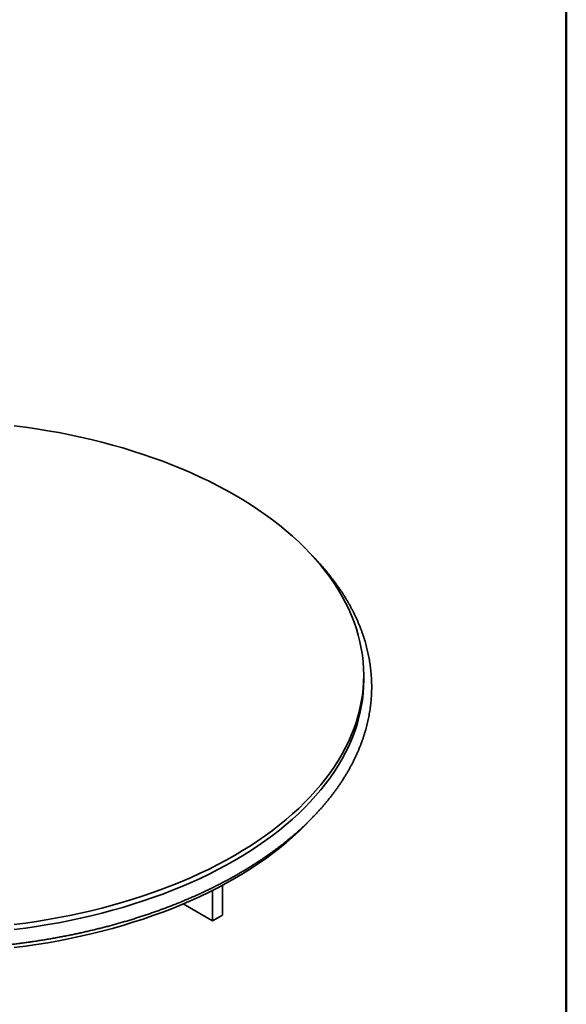
# Model space of a CAD drawing. Units: inches. Extents: x 1.2 to 67.2, y 0.5 to 87.5.
# Drawn here: x 31.7 to 35.7, y 18.3 to 25.6 of the extents above; entities that cross this region are included whole.
import ezdxf

# ---------------------------------------------------------------- set-up
doc = ezdxf.new("R2010")
doc.units = ezdxf.units.IN
doc.header["$LTSCALE"] = 8
doc.header["$MEASUREMENT"] = 0

msp = doc.modelspace()

# ---------------------------------------------------------------- linework, layer by layer
at = {"color": 7, "linetype": 'Continuous', "lineweight": 50}
msp.add_line((35.7379499, 29.8919362), (35.7379499, 5.9695672), dxfattribs=at)
at = {"color": 7, "linetype": 'Continuous', "lineweight": 35}
for p, q in [((34.2350792, 20.7169492), (34.2350792, 20.7544543)), ((33.1136719, 18.9329843), (33.1136719, 19.1588386)), ((33.1879089, 18.9758404), (33.1879089, 19.1974049)), ((33.1136719, 18.9329843), (32.8963698, 19.0584302)), ((33.1879089, 18.9758404), (33.1136719, 18.9329843))]:
    msp.add_line(p, q, dxfattribs=at)
at = {"color": 7, "linetype": 'Continuous', "lineweight": 35, "flags": 128}
for points in [[(31.6415615, 18.9055592), (31.7251659, 18.9164802), (31.8082464, 18.9286608), (31.8907461, 18.9420927), (31.9726085, 18.9567667), (32.0537775, 18.9726728), (32.1341973, 18.9898001), (32.2138129, 19.0081367), (32.2925699, 19.0276702), (32.370414, 19.0483871), (32.447292, 19.0702733), (32.5231514, 19.0933137), (32.59794, 19.1174926), (32.6716066, 19.1427934), (32.7441006, 19.1691988), (32.8153724, 19.1966906), (32.8853733, 19.22525), (32.9540551, 19.2548574), (33.0213709, 19.2854926), (33.0872744, 19.3171346), (33.1517207, 19.3497615), (33.2146653, 19.3833513), (33.2760653, 19.4178806), (33.3358784, 19.4533261), (33.3940638, 19.4896633), (33.4505815, 19.5268673), (33.505393, 19.5649126), (33.5584604, 19.6037732), (33.6097476, 19.6434223), (33.6592193, 19.683833), (33.7068416, 19.7249773), (33.752582, 19.7668272), (33.796409, 19.8093541), (33.8382926, 19.8525286), (33.8782041, 19.8963213), (33.9161162, 19.940702), (33.9520029, 19.9856405), (33.9858395, 20.0311059), (34.0176029, 20.077067), (34.0472714, 20.1234924), (34.0748246, 20.1703502), (34.1002434, 20.2176084), (34.1235108, 20.2652345), (34.1446105, 20.3131958), (34.1635283, 20.3614596), (34.180251, 20.4099926), (34.1947673, 20.4587618), (34.2070672, 20.5077336), (34.2171423, 20.5568746), (34.2249855, 20.6061509), (34.2305917, 20.6555289), (34.2339571, 20.7049746), (34.2350792, 20.7544543), (34.2339571, 20.803934), (34.2305917, 20.8533798), (34.2249855, 20.9027578), (34.2171423, 20.9520341), (34.2070672, 21.0011751), (34.1947673, 21.0501469), (34.180251, 21.0989161), (34.1635283, 21.1474491), (34.1446105, 21.1957129), (34.1235108, 21.2436742), (34.1002434, 21.2913003), (34.0748246, 21.3385584), (34.0472714, 21.3854163), (34.0176029, 21.4318417), (33.9858395, 21.4778027), (33.9520029, 21.5232682), (33.9161162, 21.5682067), (33.8782041, 21.6125874), (33.8382926, 21.6563801), (33.796409, 21.6995546), (33.752582, 21.7420814), (33.7068416, 21.7839313), (33.6592193, 21.8250757), (33.6097476, 21.8654863), (33.5584604, 21.9051355), (33.505393, 21.9439961), (33.4505815, 21.9820414), (33.3940638, 22.0192454), (33.3358784, 22.0555826), (33.2760653, 22.091028), (33.2146653, 22.1255574), (33.1517207, 22.1591471), (33.0872744, 22.1917741), (33.0213709, 22.2234161), (32.9540551, 22.2540513), (32.8853733, 22.2836587), (32.8153724, 22.3122181), (32.7441006, 22.3397099), (32.6716066, 22.3661153), (32.59794, 22.391416), (32.5231514, 22.415595), (32.447292, 22.4386353), (32.370414, 22.4605215), (32.2925699, 22.4812385), (32.2138129, 22.500772), (32.1341973, 22.5191086), (32.0537775, 22.5362359), (31.9726085, 22.552142), (31.8907461, 22.5668159), (31.8082464, 22.5802479), (31.7251659, 22.5924285), (31.6415615, 22.6033495)], [(31.6415615, 18.868054), (31.7251659, 18.878975), (31.8082464, 18.8911556), (31.8907461, 18.9045876), (31.9726085, 18.9192616), (32.0537775, 18.9351677), (32.1341973, 18.9522949), (32.2138129, 18.9706316), (32.2925699, 18.990165), (32.370414, 19.010882), (32.447292, 19.0327682), (32.5231514, 19.0558086), (32.59794, 19.0799875), (32.6716066, 19.1052882), (32.7441006, 19.1316936), (32.8153724, 19.1591854), (32.8853733, 19.1877448), (32.9540551, 19.2173522), (33.0213709, 19.2479874), (33.0872744, 19.2796294), (33.1517207, 19.3122564), (33.2146653, 19.3458461), (33.2760653, 19.3803755), (33.3358784, 19.415821), (33.3940638, 19.4521581), (33.4505815, 19.4893621), (33.505393, 19.5274074), (33.5584604, 19.566268), (33.6097476, 19.6059172), (33.6592193, 19.6463278), (33.7068416, 19.6874722), (33.752582, 19.7293221), (33.796409, 19.7718489), (33.8382926, 19.8150234), (33.8782041, 19.8588161), (33.9161162, 19.9031969), (33.9520029, 19.9481353), (33.9858395, 19.9936008), (34.0176029, 20.0395619), (34.0472714, 20.0859872), (34.0748246, 20.1328451), (34.1002434, 20.1801032), (34.1235108, 20.2277293), (34.1446105, 20.2756906), (34.1635283, 20.3239544), (34.180251, 20.3724875), (34.1947673, 20.4212566), (34.2070672, 20.4702285), (34.2171423, 20.5193694), (34.2249855, 20.5686457), (34.2305917, 20.6180237), (34.2339571, 20.6674695), (34.2350792, 20.7169492)], [(31.6415615, 18.734107), (31.7251659, 18.745028), (31.8082464, 18.7572086), (31.8907461, 18.7706406), (31.9726085, 18.7853146), (32.0537775, 18.8012207), (32.1341973, 18.8183479), (32.2138129, 18.8366846), (32.2925699, 18.856218), (32.370414, 18.876935), (32.447292, 18.8988212), (32.5231514, 18.9218616), (32.59794, 18.9460405), (32.6716066, 18.9713412), (32.7441006, 18.9977466), (32.8153724, 19.0252384), (32.8853733, 19.0537978), (32.9540551, 19.0834052), (33.0213709, 19.1140404), (33.0872744, 19.1456824), (33.1517207, 19.1783094), (33.2146653, 19.2118991), (33.2760653, 19.2464285), (33.3358784, 19.281874), (33.3940638, 19.3182111), (33.4505815, 19.3554151), (33.505393, 19.3934604), (33.5584604, 19.432321), (33.6097476, 19.4719702), (33.6592193, 19.5123808), (33.7068416, 19.5535252), (33.752582, 19.5953751), (33.796409, 19.6379019), (33.8382926, 19.6810764), (33.8492736, 19.6928509)]]:
    msp.add_lwpolyline(points, dxfattribs=at)
at = {"color": 7, "linetype": 'Continuous', "lineweight": 35}
msp.add_open_spline([(28.6160113, 19.2810099), (28.6206239, 19.2783566), (28.6339854, 19.2706706), (28.6563116, 19.2580835), (28.68308, 19.2433076), (28.7101276, 19.2287103), (28.737447, 19.2142904), (28.7650352, 19.2000498), (28.7928893, 19.1859907), (28.8210054, 19.1721141), (28.8493802, 19.1584219), (28.87801, 19.1449153), (28.906892, 19.1315966), (28.9360217, 19.1184664), (28.9653961, 19.1055268), (28.9950112, 19.0927788), (29.0248638, 19.0802242), (29.0549499, 19.0678642), (29.0852663, 19.0557006), (29.1158087, 19.0437342), (29.1465738, 19.0319666), (29.1775579, 19.0203994), (29.2087567, 19.0090333), (29.2401671, 18.9978702), (29.2717847, 18.9869108), (29.3036061, 18.976157), (29.3356271, 18.9656093), (29.3678441, 18.9552694), (29.400253, 18.9451382), (29.43285, 18.935217), (29.4656311, 18.9255068), (29.4985923, 18.9160088), (29.5317297, 18.906724), (29.565039, 18.8976533), (29.5985168, 18.8887982), (29.6321584, 18.8801592), (29.6659602, 18.8717376), (29.6999178, 18.863534), (29.7340273, 18.8555497), (29.7682845, 18.8477854), (29.8026853, 18.8402421), (29.8372256, 18.8329205), (29.8719011, 18.8258216), (29.9067078, 18.818946), (29.9416412, 18.8122947), (29.9766974, 18.8058683), (30.0118721, 18.7996676), (30.047161, 18.7936932), (30.08256, 18.787946), (30.1180646, 18.7824265), (30.1536706, 18.7771352), (30.1893738, 18.7720729), (30.2251699, 18.7672402), (30.2610545, 18.7626374), (30.2970234, 18.7582655), (30.333072, 18.7541243), (30.3691963, 18.7502151), (30.4053917, 18.7465374), (30.4416541, 18.7430926), (30.4779789, 18.7398801), (30.5143618, 18.7369012), (30.5507984, 18.7341556), (30.5872844, 18.731644), (30.6238153, 18.7293664), (30.6603868, 18.7273232), (30.6969944, 18.7255147), (30.7336337, 18.7239408), (30.7703004, 18.7226021), (30.80699, 18.7214983), (30.8436982, 18.7206302), (30.8804204, 18.7199971), (30.9171523, 18.7195996), (30.9538894, 18.7194375), (30.9906273, 18.719511), (31.0273617, 18.7198197), (31.064088, 18.7203643), (31.1008018, 18.7211442), (31.1374988, 18.7221592), (31.1741745, 18.7234095), (31.2108245, 18.7248949), (31.2474444, 18.7266151), (31.2840297, 18.7285701), (31.3205762, 18.7307594), (31.3570793, 18.7331831), (31.3935347, 18.7358406), (31.4299379, 18.7387317), (31.4662847, 18.7418564), (31.5025707, 18.7452137), (31.5387914, 18.7488037), (31.5749425, 18.7526258), (31.6110197, 18.7566797), (31.6470186, 18.7609648), (31.6829349, 18.7654807), (31.7187642, 18.7702269), (31.7545024, 18.7752026), (31.7901448, 18.7804077), (31.8256876, 18.7858413), (31.8611262, 18.7915028), (31.8964564, 18.7973916), (31.9316739, 18.8035071), (31.9667746, 18.8098483), (32.0017541, 18.8164151), (32.0366084, 18.823206), (32.0713331, 18.8302208), (32.105924, 18.8374586), (32.1403771, 18.8449182), (32.1746882, 18.8525993), (32.208853, 18.8605007), (32.2428677, 18.8686214), (32.2767278, 18.876961), (32.3104296, 18.885518), (32.3439688, 18.8942918), (32.3773416, 18.9032811), (32.4105436, 18.912485), (32.4435709, 18.9219028), (32.4764197, 18.9315329), (32.5090859, 18.9413746), (32.5415656, 18.9514266), (32.5738549, 18.9616878), (32.6059498, 18.972157), (32.6378464, 18.9828332), (32.6695408, 18.9937152), (32.7010294, 19.0048015), (32.7323082, 19.016091), (32.7633735, 19.0275825), (32.7942212, 19.0392748), (32.8248481, 19.0511662), (32.85525, 19.0632557), (32.8854234, 19.075542), (32.9153648, 19.0880232), (32.9450701, 19.1006987), (32.9745363, 19.1135662), (33.0037591, 19.1266251), (33.0327354, 19.1398733), (33.0614611, 19.1533097), (33.0899336, 19.1669325), (33.1181486, 19.1807403), (33.146103, 19.1947315), (33.1737931, 19.2089047), (33.2012162, 19.2232577), (33.2283674, 19.23779), (33.2552448, 19.2524989), (33.2818447, 19.2673831), (33.3081634, 19.282441), (33.3341979, 19.2976707), (33.3599447, 19.3130708), (33.3854012, 19.328639), (33.4105634, 19.3443741), (33.4354287, 19.3602739), (33.4599935, 19.3763368), (33.484255, 19.3925608), (33.5082101, 19.408944), (33.5318556, 19.4254846), (33.5551888, 19.4421804), (33.5782059, 19.45903), (33.6009048, 19.4760309), (33.6232822, 19.4931812), (33.6453356, 19.5104789), (33.6670614, 19.527922), (33.6884574, 19.5455083), (33.7095206, 19.5632359), (33.7302482, 19.5811024), (33.7506373, 19.5991058), (33.7706856, 19.6172438), (33.7903904, 19.6355142), (33.8097486, 19.6539148), (33.8287584, 19.6724431), (33.8474168, 19.691097), (33.8657211, 19.7098742), (33.8836695, 19.728772), (33.901259, 19.7477883), (33.9184877, 19.7669205), (33.935353, 19.7861662), (33.9518529, 19.8055227), (33.9679848, 19.8249878), (33.9837472, 19.8445587), (33.9991372, 19.864233), (34.0141535, 19.8840079), (34.0287938, 19.9038808), (34.0430561, 19.9238491), (34.0569389, 19.94391), (34.0704398, 19.964061), (34.0835577, 19.9842991), (34.0962906, 20.0046218), (34.108637, 20.0250262), (34.1205953, 20.0455096), (34.1321643, 20.0660692), (34.1433421, 20.0867021), (34.1541279, 20.1074056), (34.1645204, 20.1281769), (34.174518, 20.1490131), (34.1841203, 20.1699114), (34.1933256, 20.1908691), (34.2021331, 20.2118834), (34.2105423, 20.2329514), (34.218552, 20.2540705), (34.2261612, 20.2752378), (34.2333701, 20.2964505), (34.2401773, 20.317706), (34.2465823, 20.3390016), (34.2525849, 20.3603345), (34.2581845, 20.3817022), (34.2633806, 20.403102), (34.2681729, 20.4245313), (34.2725612, 20.4459874), (34.2765451, 20.467468), (34.2801244, 20.4889703), (34.2832992, 20.5104919), (34.2860686, 20.5320304), (34.2884334, 20.5535833), (34.2903928, 20.5751481), (34.2919471, 20.5967224), (34.2930962, 20.6183039), (34.2938402, 20.63989), (34.2941789, 20.6614786), (34.2941124, 20.6830671), (34.2936407, 20.7046531), (34.292764, 20.7262341), (34.2914821, 20.7478077), (34.2897959, 20.7693716), (34.2877046, 20.7909235), (34.2852086, 20.8124608), (34.2823089, 20.8339814), (34.2790044, 20.8554827), (34.2752964, 20.8769624), (34.2711847, 20.898418), (34.2666696, 20.9198472), (34.2617516, 20.9412475), (34.2564311, 20.9626163), (34.250708, 20.9839512), (34.2445837, 21.0052497), (34.2380574, 21.0265093), (34.2311308, 21.0477273), (34.2238039, 21.0689012), (34.2160776, 21.0900284), (34.2079525, 21.1111062), (34.1994292, 21.132132), (34.1905087, 21.1531032), (34.1811917, 21.174017), (34.1714793, 21.1948707), (34.1613724, 21.2156617), (34.1508722, 21.2363872), (34.13998, 21.2570446), (34.1286963, 21.2776309), (34.1170234, 21.2981437), (34.1049615, 21.31858), (34.0925129, 21.3389372), (34.0796788, 21.3592125), (34.0664607, 21.3794033), (34.0528602, 21.3995069), (34.038879, 21.4195204), (34.0245193, 21.4394414), (34.0097818, 21.4592669), (33.9946698, 21.4789947), (33.9791839, 21.4986217), (33.9633272, 21.5181456), (33.9471009, 21.5375637), (33.9305082, 21.5568737), (33.9135491, 21.5760723), (33.8962314, 21.595159), (33.8785383, 21.6141245), (33.8628679, 21.6305549), (33.8529507, 21.6406106), (33.8491829, 21.6444311)], degree=3, knots=[0, 0, 0, 0, 0.002036128, 0.005898155, 0.009760049, 0.013621835, 0.017483502, 0.021345034, 0.025206426, 0.029067669, 0.032928752, 0.036789668, 0.040650418, 0.044510986, 0.048371373, 0.052231575, 0.056091588, 0.059951406, 0.063811032, 0.067670463, 0.071529692, 0.075388729, 0.079247566, 0.083106206, 0.086964646, 0.09082289, 0.09468094, 0.09853879, 0.102396455, 0.106253936, 0.110111211, 0.113968321, 0.117825233, 0.121681966, 0.12553853, 0.129394919, 0.133251138, 0.137107188, 0.140963076, 0.144818803, 0.148674377, 0.152529807, 0.156385086, 0.160240214, 0.164095209, 0.167950073, 0.171804795, 0.175659406, 0.179513895, 0.183368254, 0.187222518, 0.19107665, 0.194930715, 0.198784664, 0.202638515, 0.206492272, 0.210345963, 0.214199552, 0.218053087, 0.221906544, 0.225759945, 0.229613279, 0.233466558, 0.237319788, 0.241172969, 0.245026102, 0.248879207, 0.252732285, 0.256585341, 0.260438363, 0.264291385, 0.268144383, 0.271997375, 0.275850367, 0.279703361, 0.283556363, 0.287409378, 0.291262409, 0.295115446, 0.298968536, 0.302821639, 0.306674773, 0.310527969, 0.314381202, 0.318234469, 0.322087803, 0.325941194, 0.329794662, 0.333648197, 0.337501794, 0.341355467, 0.345209242, 0.349063096, 0.352917055, 0.356771092, 0.360625239, 0.364479507, 0.368333885, 0.372188374, 0.376042973, 0.37989772, 0.383752587, 0.387607594, 0.391462741, 0.395318029, 0.399173467, 0.403029055, 0.406884803, 0.41074071, 0.414596777, 0.41845302, 0.422309439, 0.426166039, 0.430022811, 0.433879762, 0.437736904, 0.441594234, 0.445451756, 0.449309472, 0.453167395, 0.457025511, 0.46088382, 0.464742346, 0.468601072, 0.472460001, 0.476319135, 0.480178483, 0.484038035, 0.487897791, 0.491757754, 0.49561792, 0.499478294, 0.503338861, 0.507199626, 0.511060581, 0.514921727, 0.518783054, 0.52264456, 0.526506237, 0.530368078, 0.53423007, 0.538092208, 0.54195448, 0.545816876, 0.549679382, 0.553541983, 0.557404666, 0.561267413, 0.565130205, 0.568993028, 0.572855849, 0.576718647, 0.580581395, 0.584444066, 0.588306639, 0.592169074, 0.596031342, 0.59989341, 0.603755243, 0.607616801, 0.611478044, 0.615338931, 0.619199417, 0.623059454, 0.626918996, 0.630777991, 0.634636379, 0.638494117, 0.642351142, 0.646207389, 0.65006282, 0.653917341, 0.657770917, 0.661623465, 0.665474924, 0.669325224, 0.673174314, 0.677022116, 0.680868548, 0.684713573, 0.688557104, 0.692399086, 0.696239442, 0.700078129, 0.703915086, 0.707750255, 0.711583573, 0.715415028, 0.719244541, 0.723072088, 0.726897637, 0.73072117, 0.734542676, 0.738362111, 0.742179511, 0.745994872, 0.749808196, 0.753619496, 0.757428843, 0.761236243, 0.765041749, 0.768845443, 0.772647359, 0.776447624, 0.780246249, 0.784043417, 0.787839166, 0.791633626, 0.795426919, 0.799219176, 0.803010522, 0.806801085, 0.810591022, 0.814380458, 0.818169563, 0.821958481, 0.825747337, 0.829536243, 0.833325354, 0.837114841, 0.84090483, 0.844695447, 0.848486873, 0.852279208, 0.856072604, 0.859867171, 0.863663035, 0.867460303, 0.871259055, 0.875059404, 0.878861436, 0.882665225, 0.886470838, 0.890278327, 0.894087739, 0.897899118, 0.901712482, 0.905527859, 0.909345278, 0.913164721, 0.91698619, 0.92080967, 0.924635161, 0.92846261, 0.932292003, 0.936123295, 0.939956452, 0.943791423, 0.947628153, 0.9514666, 0.955306692, 0.959148384, 0.962991588, 0.966836273, 0.970682352, 0.974529758, 0.978378434, 0.982228322, 0.986079333, 0.989931422, 0.993784518, 0.997638553, 1, 1, 1, 1], dxfattribs=at)

doc.saveas('drawing.dxf')
